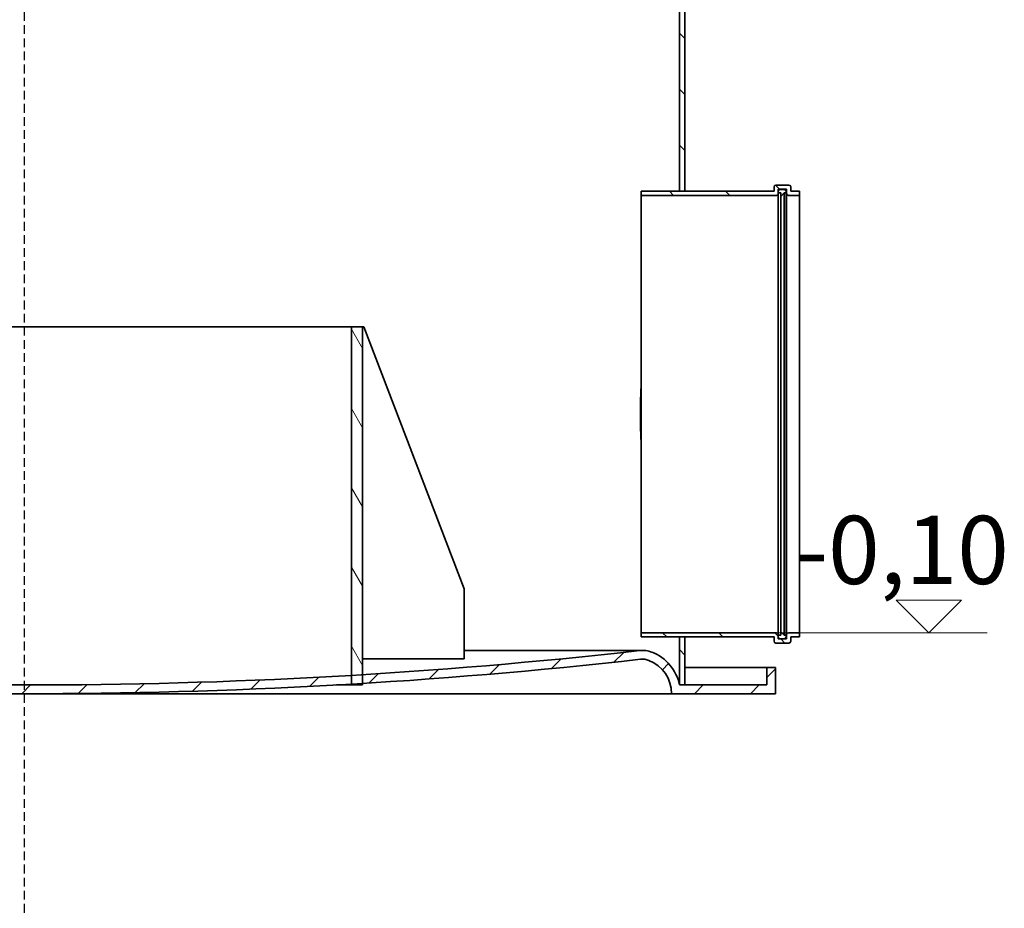
# Model space of a CAD drawing. Units: millimetres. Extents: x 48160 to 94576, y 199620 to 219357.
# Drawn here: x 53787 to 54913, y 214753 to 215770 of the extents above; entities that cross this region are included whole.
import ezdxf

# ---------------------------------------------------------------- set-up
doc = ezdxf.new("R2010")
doc.units = ezdxf.units.MM
doc.linetypes.add('ACDINWELD', pattern=[3, 2, -1])
doc.linetypes.add('AM_ISO08W050', pattern=[18, 12, -1.5, 3, -1.5])
for name, color, linetype, lineweight in [('AM_7', 4, 'AM_ISO08W050', 25), ('kote', 252, 'Continuous', 9), ('Viditelná (ISO)', 7, 'Continuous', 35), ('Šrafy (ISO)', 150, 'Continuous', 9)]:
    doc.layers.add(name, color=color, linetype=linetype, lineweight=lineweight)
doc.styles.add('Styl textu40', font='arial.ttf')
pattern_1 = [(135, (43227.27095001331, 210335.0207386053), (-32.05614675617148, -32.05614675617148), [])]

msp = doc.modelspace()

# ---------------------------------------------------------------- hatches: boundary and pattern name
at = {"layer": 'Šrafy (ISO)'}
h = msp.add_hatch(dxfattribs=at)
h.set_pattern_fill('ANSI31', color=256, scale=362.6739, angle=90, style=0)
h.set_pattern_definition(pattern_1)
h.paths.add_polyline_path([(54547.63641497504, 215063.6113582659), (54541.33959647501, 215063.6113582659), (54541.33959647501, 215008.6391332659), (54547.63641497504, 215008.6391332659)])
h.paths.add_polyline_path([(54541.33959647501, 215573.3538082659), (54547.63641497504, 215573.3538082659), (54547.63641497504, 215930.0735737659), (54541.33959647501, 215930.0735737659)])
h.paths.add_polyline_path([(53035.80027797504, 215773.2528082659), (53042.09709647496, 215773.2528082659), (53042.09709647496, 215930.0735737659), (53035.80027797504, 215930.0735737659)])
h.paths.add_polyline_path([(53042.09709647496, 215163.5608582659), (53035.80027797504, 215163.5608582659), (53035.80027797504, 215008.6391332659), (53042.09709647496, 215008.6391332659)])
h = msp.add_hatch(dxfattribs=at)
h.set_pattern_fill('ANSI31', color=256, scale=362.6739, angle=90, style=0)
h.set_pattern_definition(pattern_1)
edge = h.paths.add_edge_path()
edge.add_ellipse((54666.57631997508, 215578.3512832659), major_axis=(1.998990000000021, -2.067544275377346e-13), ratio=1, start_angle=7.385009859473672e-14, end_angle=90.00000000000594)
edge.add_line((54666.57631997508, 215580.3502732659), (54651.58389497513, 215580.3502732659))
edge.add_ellipse((54651.58389497502, 215578.3512832659), major_axis=(6.633493604936073e-14, 1.998990000000006), ratio=1, start_angle=0, end_angle=90.00000000001027)
edge.add_line((54649.58490497514, 215578.3512832659), (54649.58490497514, 215573.3538082659))
edge.add_line((54649.58490497514, 215573.3538082659), (54547.63641497516, 215573.3538082659))
edge.add_line((54547.63641497504, 215573.3538082659), (54541.33959647501, 215573.3538082659))
edge.add_line((54541.33959647501, 215573.3538082659), (54497.66166497499, 215573.3538082659))
edge.add_line((54497.66166497499, 215573.3538082659), (54497.66166497499, 215568.6561817659))
edge.add_line((54497.66166497499, 215568.6561817659), (54652.28354147507, 215568.6561817659))
edge.add_ellipse((54652.28354147507, 215570.6551717659), major_axis=(1.356075401447535e-14, -1.998989999999975), ratio=1, start_angle=0, end_angle=89.99999999999145)
edge.add_line((54654.28253147507, 215570.6551717659), (54654.28253147507, 215571.3548182659))
edge.add_line((54654.28253147507, 215571.3548182659), (54654.28253147507, 215573.3538082659))
edge.add_line((54654.28253147507, 215573.3538082659), (54654.28253147507, 215575.6526467659))
edge.add_line((54654.28253147507, 215575.6526467659), (54663.87768347503, 215575.6526467659))
edge.add_line((54663.87768347503, 215575.6526467659), (54663.87768347503, 215570.6551717659))
edge.add_ellipse((54665.87667347514, 215570.6551717659), major_axis=(-1.998989999999942, -2.467484160537283e-13), ratio=1, start_angle=0, end_angle=89.99999999999292)
edge.add_line((54665.87667347514, 215568.6561817659), (54678.57025997515, 215568.6561817659))
edge.add_line((54678.57025997504, 215568.6561817659), (54678.57025997504, 215573.3538082659))
edge.add_line((54678.57025997504, 215573.3538082659), (54668.57530997507, 215573.3538082659))
edge.add_line((54668.57530997507, 215573.3538082659), (54668.57530997507, 215578.3512832659))
edge = h.paths.add_edge_path()
edge.add_ellipse((54666.57631997508, 215058.6138832659), major_axis=(3.575400125442982e-14, -1.998989999999947), ratio=1, start_angle=0, end_angle=89.99999999999491)
edge.add_line((54668.57530997507, 215058.6138832659), (54668.57530997507, 215063.6113582659))
edge.add_line((54668.57530997507, 215063.6113582659), (54678.57025997504, 215063.6113582659))
edge.add_line((54678.57025997504, 215063.6113582659), (54678.57025997504, 215068.3089847659))
edge.add_line((54678.57025997504, 215068.3089847659), (54665.87667347502, 215068.3089847659))
edge.add_ellipse((54665.87667347514, 215066.3099947659), major_axis=(-9.345644407831128e-14, 1.998989999999957), ratio=1, start_angle=1.373999622392239e-12, end_angle=90.00000000000547)
edge.add_line((54663.87768347503, 215066.3099947659), (54663.87768347503, 215061.3125197659))
edge.add_line((54663.87768347503, 215061.3125197659), (54654.28253147507, 215061.3125197659))
edge.add_line((54654.28253147507, 215061.3125197659), (54654.28253147507, 215063.6113582659))
edge.add_line((54654.28253147507, 215063.6113582659), (54654.28253147507, 215065.6103482659))
edge.add_line((54654.28253147507, 215065.6103482659), (54654.28253147507, 215066.3099947659))
edge.add_ellipse((54652.28354147507, 215066.3099947659), major_axis=(1.998989999999962, -2.952405292210039e-13), ratio=1, start_angle=3.200716054928315e-13, end_angle=90.00000000000846)
edge.add_line((54652.28354147507, 215068.3089847659), (54497.66166497499, 215068.3089847659))
edge.add_line((54497.66166497499, 215068.3089847659), (54497.66166497499, 215063.6113582659))
edge.add_line((54497.66166497499, 215063.6113582659), (54541.33959647501, 215063.6113582659))
edge.add_line((54541.33959647501, 215063.6113582659), (54547.63641497504, 215063.6113582659))
edge.add_line((54547.63641497504, 215063.6113582659), (54649.58490497502, 215063.6113582659))
edge.add_line((54649.58490497514, 215063.6113582659), (54649.58490497514, 215058.6138832659))
edge.add_ellipse((54651.58389497502, 215058.6138832659), major_axis=(-1.99898999999998, -2.957301405620095e-13), ratio=1, start_angle=0, end_angle=89.99999999999562)
edge.add_line((54651.58389497502, 215056.6148932659), (54666.57631997496, 215056.6148932659))
h = msp.add_hatch(dxfattribs=at)
h.set_pattern_fill('ANSI31', color=256, scale=362.6739, angle=75.00000000000001, style=0)
h.set_pattern_definition([(120, (43227.27095001331, 210335.0207386053), (-39.26060133619714, -22.66711875), [])])
h.paths.add_polyline_path([(54166.15028793097, 215008.6391332659), (54178.83989553503, 215008.6391332659), (54178.83989553503, 215010.4013147081), (54178.83989553503, 215020.4150781637), (54178.83989553503, 215418.4320832659), (54166.15028793097, 215418.4320832659), (54166.15028793097, 215019.6484368034), (54166.15028793097, 215009.6359002066)])
h = msp.add_hatch(dxfattribs=at)
h.set_pattern_fill('ANSI31', color=256, scale=362.6739, style=0)
h.set_pattern_definition([(45, (43227.27095001331, 210335.0207386053), (-32.05614675617148, 32.05614675617148), [])])
edge = h.paths.add_edge_path()
edge.add_ellipse((53788.35460776626, 221267.0505144497), major_axis=(3.363738708840888, -6258.411381183803), ratio=1, start_angle=353.5415501297331, end_angle=360)
edge.add_ellipse((53795.08208518394, 221267.05051445), major_axis=(371.0682027471302, -6247.402077646592), ratio=1, start_angle=356.5700811204327, end_angle=359.9999999999941)
edge.add_ellipse((53795.08208528312, 221267.0505128142), major_axis=(383.7578102518941, -6246.63543465049), ratio=1, start_angle=359.8836147708374, end_angle=359.9999999999999)
edge.add_ellipse((53795.08208518417, 221267.0505144473), major_axis=(700.6203625238792, -6219.071911343017), ratio=1, start_angle=357.0878542384256, end_angle=360)
edge.add_ellipse((54499.06119808508, 215018.1824619879), major_axis=(10.86392594613869, 27.94756416146603), ratio=1, start_angle=0, end_angle=27.673844189529177, ccw=False)
edge.add_ellipse((54491.53061135695, 214998.8099481471), major_axis=(49.8089851187793, 9.829185118779252), ratio=1, start_angle=1.1368683772161603e-13, end_angle=57.59445542987339, ccw=False)
edge.add_line((54541.33959647582, 215008.6391332659), (54547.63641497504, 215008.6391332659))
edge.add_line((54547.63641497504, 215008.6391332659), (54641.28909647581, 215008.6391332659))
edge.add_line((54641.28909647581, 215008.6391332659), (54641.28909647581, 215028.6290332659))
edge.add_line((54641.28909647581, 215028.6290332659), (54651.28404647578, 215028.6290332659))
edge.add_line((54651.28404647578, 215028.6290332659), (54651.28404647578, 214998.6441832659))
edge.add_line((54651.28404647578, 214998.6441832659), (54532.30488101859, 214998.6441832659))
edge.add_ellipse((54491.53061135695, 214998.8099481471), major_axis=(14.77320402551903, 38.00422328176629), ratio=1, start_angle=291.009434004272, end_angle=360)
edge.add_ellipse((54499.06119808508, 215018.1824619879), major_axis=(-2.237847223496793, 19.86424279488923), ratio=1, start_angle=332.3299623091935, end_angle=360.0000000000286)
edge.add_ellipse((53795.08208518394, 221267.0505144491), major_axis=(383.7578103510614, -6256.64919974103), ratio=1, start_angle=4.490630090003833e-12, end_angle=2.9177764920394793, ccw=False)
edge.add_ellipse((53795.08208519907, 221267.0505142001), major_axis=(371.0682027319336, -6257.414613993496), ratio=1, start_angle=1.1368683772161603e-13, end_angle=0.11619897757429953, ccw=False)
edge.add_ellipse((53795.08208518394, 221267.0505144493), major_axis=(-3.363738708860978, -6268.406332624794), ratio=1, start_angle=1.1368683772161603e-13, end_angle=3.4244435355153087, ccw=False)
edge.add_ellipse((53788.35460776626, 221267.0505144494), major_axis=(-701.7412656851735, -6229.003809732647), ratio=1, start_angle=0, end_angle=6.458419005119822, ccw=False)
edge.add_ellipse((53084.37549486489, 215018.1824619879), major_axis=(-7.242617297425931, 18.6317094409785), ratio=1, start_angle=332.3299623091931, end_angle=359.9999999999996)
edge.add_ellipse((53091.90608159301, 214998.8099481471), major_axis=(-40.77426966156616, -0.1657648812208269), ratio=1, start_angle=291.0094340042721, end_angle=360.0000000000001)
edge.add_line((53051.1318119315, 214998.6441832659), (52932.15264647431, 214998.6441832659))
edge.add_line((52932.15264647419, 214998.6441832659), (52932.15264647419, 215028.6290332659))
edge.add_line((52932.15264647419, 215028.6290332659), (52942.14759647415, 215028.6290332659))
edge.add_line((52942.14759647427, 215028.6290332659), (52942.14759647427, 215008.6391332659))
edge.add_line((52942.14759647427, 215008.6391332659), (53035.80027797504, 215008.6391332659))
edge.add_line((53035.80027797504, 215008.6391332659), (53042.09709647426, 215008.6391332659))
edge.add_ellipse((53091.90608159301, 214998.8099481471), major_axis=(-18.39451267423207, 47.32007800225532), ratio=1, start_angle=0, end_angle=57.59445542987362, ccw=False)
edge.add_ellipse((53084.37549486489, 215018.1824619879), major_axis=(3.358750377170115, 29.79614111636482), ratio=1, start_angle=6.821210263296962e-12, end_angle=27.67384418952878, ccw=False)

# ---------------------------------------------------------------- linework, layer by layer
at = {"layer": 'AM_7', "linetype": 'ACDINWELD', "ltscale": 5}
msp.add_line((53791.7183464751, 216693.2021011724), (53791.7183464751, 209849.8311470321), dxfattribs=at)
at = {"layer": 'kote'}
for p, q in [((54789.09399540903, 215105.7719450801), (54864.01991603751, 215105.7719450801)), ((54826.55695572327, 215068.3089847659), (54789.09399540903, 215105.7719450801)), ((54864.01991603751, 215105.7719450801), (54826.55695572327, 215068.3089847659)), ((54591.11278982874, 215068.3089847659), (54893.48386693659, 215068.3089847659))]:
    msp.add_line(p, q, dxfattribs=at)
at = {"layer": 'Viditelná (ISO)'}
for p, q in [((54541.33959647501, 215930.0735737659), (54541.33959647501, 215573.3538082659)), ((54547.63641497504, 215573.3538082659), (54547.63641497504, 215930.0735737659)), ((54649.58490497514, 215573.3538082659), (54497.66166497499, 215573.3538082659)), ((54497.66166497499, 215573.3538082659), (54497.66166497499, 215568.6561817659)), ((54541.33959647501, 215573.3538082659), (54547.63641497504, 215573.3538082659)), ((54649.58490497514, 215578.3512832659), (54649.58490497514, 215573.3538082659)), ((54666.57631997508, 215580.3502732659), (54651.58389497502, 215580.3502732659)), ((54654.28253147507, 215570.6551717659), (54654.28253147507, 215575.6526467659)), ((54654.28253147507, 215575.6526467659), (54663.87768347503, 215575.6526467659)), ((54654.28253147507, 215573.3538082659), (54654.28253147507, 215571.3548182659)), ((54661.27899647504, 215575.3527982659), (54656.28152147506, 215575.3527982659)), ((54663.27798647503, 215571.3548182659), (54663.27798647503, 215573.3538082659)), ((54663.87768347503, 215575.6526467659), (54663.87768347503, 215570.6551717659)), ((54668.57530997507, 215573.3538082659), (54668.57530997507, 215578.3512832659)), ((54678.57025997504, 215573.3538082659), (54668.57530997507, 215573.3538082659)), ((54678.57025997504, 215568.6561817659), (54678.57025997504, 215573.3538082659)), ((54497.66166497499, 215568.6561817659), (54652.28354147507, 215568.6561817659)), ((54497.66166497499, 215568.6561817659), (54497.66166497499, 215068.3089847659)), ((54654.28253147507, 215571.3548182659), (54657.28101647506, 215571.3548182659)), ((54654.28253147507, 215066.3099947659), (54654.28253147507, 215570.6551717659)), ((54657.28101647506, 215571.3548182659), (54657.28101647506, 215567.3568382659)), ((54657.28101647506, 215567.3568382659), (54661.27899647504, 215571.3548182659)), ((54657.28101647506, 215567.3568382659), (54657.28101647506, 215069.6083282659)), ((54661.27899647504, 215571.3548182659), (54663.27798647503, 215571.3548182659)), ((54661.27899647504, 215571.3548182659), (54661.27899647504, 215065.6103482659)), ((54663.27798647503, 215571.3548182659), (54663.27798647503, 215065.6103482659)), ((54663.87768347503, 215570.6551717659), (54663.87768347503, 215066.3099947659)), ((54665.87667347514, 215568.6561817659), (54678.57025997504, 215568.6561817659)), ((54678.57025997504, 215568.6561817659), (54678.57025997504, 215068.3089847659)), ((53146.38639024843, 215418.4320832659), (54166.15028793097, 215418.4320832659)), ((54178.83989553503, 215418.4320832659), (54166.15028793097, 215418.4320832659)), ((54166.15028793097, 215418.4320832659), (54166.15028793097, 215008.6391332659)), ((54180.38462746039, 215418.4320832659), (54178.83989553503, 215418.4320832659)), ((54178.83989553503, 215008.6391332659), (54178.83989553503, 215418.4320832659)), ((54295.23326606164, 215118.5835832659), (54180.38462746039, 215418.4320832659)), ((54295.23326606164, 215038.6239832659), (54295.23326606164, 215118.5835832659)), ((54652.28354147507, 215068.3089847659), (54497.66166497499, 215068.3089847659)), ((54497.66166497499, 215068.3089847659), (54497.66166497499, 215063.6113582659)), ((54661.27899647504, 215065.6103482659), (54657.28101647506, 215069.6083282659)), ((54657.28101647506, 215069.6083282659), (54657.28101647506, 215065.6103482659)), ((54678.57025997504, 215068.3089847659), (54665.87667347514, 215068.3089847659)), ((54678.57025997504, 215063.6113582659), (54678.57025997504, 215068.3089847659)), ((54497.66166497499, 215063.6113582659), (54649.58490497514, 215063.6113582659)), ((54547.63641497504, 215063.6113582659), (54541.33959647501, 215063.6113582659)), ((54541.33959647501, 215063.6113582659), (54541.33959647501, 215008.6391332659)), ((54547.63641497504, 215008.6391332659), (54547.63641497504, 215063.6113582659)), ((54649.58490497514, 215063.6113582659), (54649.58490497514, 215058.6138832659)), ((54651.58389497502, 215056.6148932659), (54666.57631997508, 215056.6148932659)), ((54654.28253147507, 215061.3125197659), (54654.28253147507, 215066.3099947659)), ((54657.28101647506, 215065.6103482659), (54654.28253147507, 215065.6103482659)), ((54654.28253147507, 215065.6103482659), (54654.28253147507, 215063.6113582659)), ((54663.87768347503, 215061.3125197659), (54654.28253147507, 215061.3125197659)), ((54656.28152147506, 215061.6123682659), (54661.27899647504, 215061.6123682659)), ((54663.27798647503, 215065.6103482659), (54661.27899647504, 215065.6103482659)), ((54663.27798647503, 215063.6113582659), (54663.27798647503, 215065.6103482659)), ((54663.87768347503, 215066.3099947659), (54663.87768347503, 215061.3125197659)), ((54668.57530997507, 215058.6138832659), (54668.57530997507, 215063.6113582659)), ((54668.57530997507, 215063.6113582659), (54678.57025997504, 215063.6113582659)), ((54499.06119808508, 215048.1673119879), (54295.23326606164, 215048.1673119879)), ((54178.83989553503, 215038.6239832659), (54295.23326606164, 215038.6239832659)), ((54547.63641497504, 215028.6290332659), (54641.28909647581, 215028.6290332659)), ((54651.28404647578, 215028.6290332659), (54641.28909647581, 215028.6290332659)), ((54641.28909647581, 215028.6290332659), (54641.28909647581, 215008.6391332659)), ((54651.28404647578, 214998.6441832659), (54651.28404647578, 215028.6290332659)), ((54166.15028793097, 215008.6391332659), (54148.94116660254, 215008.6391332659)), ((54166.15028793097, 215008.6391332659), (54178.83989553503, 215008.6391332659)), ((54641.28909647581, 215008.6391332659), (54541.33959647582, 215008.6391332659)), ((54541.33959647501, 215008.6391332659), (54547.63641497504, 215008.6391332659)), ((53788.35460776626, 214998.6432793035), (53795.08208518394, 214998.6432793035)), ((53798.44850883831, 214998.6441832659), (54532.30488101859, 214998.6441832659)), ((54532.30488101859, 214998.6441832659), (54651.28404647578, 214998.6441832659))]:
    msp.add_line(p, q, dxfattribs=at)
for centre, radius, start, end in [((54651.58389497502, 215578.3512832659), 1.998990000000006, 90, 180), ((54656.28152147506, 215573.3538082659), 1.998989999999978, 90, 180), ((54661.27899647504, 215573.3538082659), 1.998989999999957, 0, 90), ((54666.57631997508, 215578.3512832659), 1.998990000000022, 0, 90), ((54652.28354147507, 215570.6551717659), 1.998989999999975, 270, 0), ((54665.87667347514, 215570.6551717659), 1.998989999999943, 180, 270), ((54652.28354147507, 215066.3099947659), 1.998989999999963, 0, 90), ((54665.87667347514, 215066.3099947659), 1.998989999999957, 90, 180), ((54651.58389497502, 215058.6138832659), 1.998989999999981, 180, 270), ((54656.28152147506, 215063.6113582659), 1.998989999999951, 180, 270), ((54661.27899647504, 215063.6113582659), 1.998989999999978, 270, 0), ((54666.57631997508, 215058.6138832659), 1.998989999999947, 270, 0), ((53788.35460776626, 221267.0505144497), 6258.412285146212, 263.5723451660651, 270.0307950366036), ((53795.08208518394, 221267.0505144496), 6258.412285146112, 269.9692049633964, 276.4276548339349), ((54499.06119808508, 215018.1824619879), 29.98484999999907, 68.75763538171007, 96.43147957062634), ((54491.53061135695, 214998.8099481471), 50.76955661281674, 11.16317994912163, 68.75763538171007), ((53788.35460776626, 221267.0505144494), 6268.407235145881, 263.5723269287416, 270.0307459379418), ((53795.08208518394, 221267.0505144495), 6268.407235146026, 269.9692540620581, 276.4276730712584), ((54499.06119808508, 215018.1824619879), 19.98990000000052, 68.75763538171007, 96.42767307125834), ((54491.53061135695, 214998.8099481471), 40.77460661281673, 359.7670693837596, 68.75763538171007)]:
    msp.add_arc(centre, radius, start, end, dxfattribs=at)
msp.add_open_spline([(54497.66184304783, 215281.2900021828), (54497.43899605167, 215285.5199141432), (54497.25401302602, 215289.7483471073), (54496.82086129871, 215302.2103232715), (54496.68123707187, 215310.4099283207), (54496.68123707187, 215326.5552382111), (54496.82086129871, 215334.7548432603), (54497.25401302602, 215347.2168194245), (54497.43899605167, 215351.4452523886), (54497.66184304783, 215355.675164349)], degree=3, knots=[73.85504653780865, 73.85504653780865, 73.85504653780865, 73.85504653780865, 75.09407141720668, 75.09407141720668, 77.51709152592124, 77.51709152592124, 79.94011163463581, 79.94011163463581, 81.17913651403371, 81.17913651403371, 81.17913651403371, 81.17913651403371], dxfattribs=at)

# ---------------------------------------------------------------- texts
at = {"layer": 'kote', "insert": (54674.43983865937, 215202.1188591026), "char_height": 78, "width": 1494.091422549309, "attachment_point": 1, "style": 'Styl textu40'}
msp.add_mtext('-0,10', dxfattribs=at)

doc.saveas('drawing.dxf')
